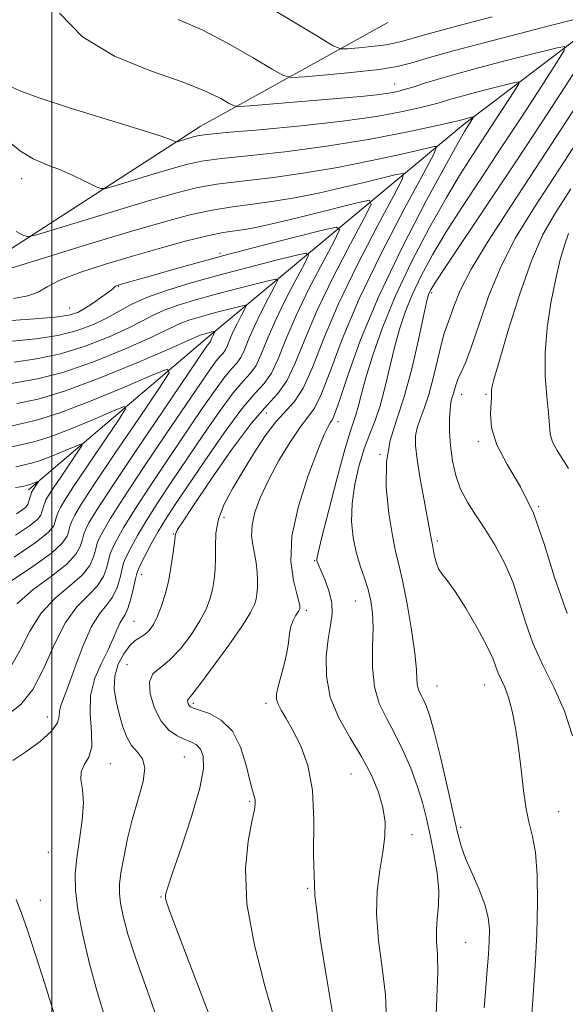
# Model space of a CAD drawing. Extents: x 2112300 to 2115200, y 312300 to 315200.
# Drawn here: x 2113494 to 2113590, y 313316 to 313488 of the extents above; entities that cross this region are included whole.
import ezdxf

# ---------------------------------------------------------------- set-up
doc = ezdxf.new("R2010")
doc.units = 0
doc.header["$MEASUREMENT"] = 0
for name, color, linetype, lineweight in [('DTM HARD BREAKLINE', 7, 'Continuous', 0), ('DTM SPOT ELEVATION', 2, 'Continuous', 13), ('GRID LINE', 7, 'Continuous', 0), ('INDEX CONTOUR', 41, 'Continuous', 13), ('INTERMEDIATE CONTOUR', 44, 'Continuous', 0)]:
    doc.layers.add(name, color=color, linetype=linetype, lineweight=lineweight)

msp = doc.modelspace()

# ---------------------------------------------------------------- linework, layer by layer
at = {"layer": 'DTM HARD BREAKLINE'}
for points in [[(2113814.27, 313547.67, 1110.01), (2113775.86, 313545.57, 1099.6), (2113731.83, 313549.03, 1090.58), (2113707.68, 313545.78, 1079.17), (2113679.23, 313536.31, 1068.76), (2113640.27, 313521.2, 1054.7), (2113611.27, 313499.34, 1043.15), (2113571.79, 313469.35, 1033.54), (2113526.77, 313431.89, 1017.35), (2113495.94, 313405.67, 1009.53)], [(2113558.66, 313487.24, 1043.88), (2113525.93, 313469.07, 1036.65), (2113485.18, 313442.79, 1030.35), (2113448.77, 313416.54, 1022.99), (2113424.13, 313390.98, 1016.42), (2113411.28, 313364.26, 1010.26), (2113380.38, 313349.19, 1003.09), (2113353.23, 313329.2, 998.32), (2113324.8, 313316.01, 993.28), (2113303.76, 313310.31, 989.16), (2113286.47, 313300.28, 988.63), (2113263.12, 313266.68, 979.08), (2113255.8, 313248.04, 975.37), (2113238.44, 313247.93, 974.17), (2113215.45, 313258.33, 972.91), (2113183.23, 313256.28, 970.2), (2113154.79, 313244.33, 963.5), (2113130.16, 313218.21, 958.19)]]:
    msp.add_polyline3d(points, dxfattribs=at)
at = {"layer": 'DTM SPOT ELEVATION'}
for p in [(2113559.83, 313476.5, 1038.8), (2113494.75, 313459.94, 1033.3), (2113529.39, 313446.96, 1026.3), (2113511.67, 313441.19, 1025.9), (2113566.3, 313440.09, 1040.3), (2113503.12, 313437.4, 1026.9), (2113571.54, 313422.32, 1044.7), (2113575.81, 313422.32, 1045.8), (2113537.47, 313419.06, 1029.2), (2113549.94, 313417.57, 1034.5), (2113574.43, 313414.1, 1045.7), (2113557.31, 313411.9, 1040), (2113585, 313402.77, 1046), (2113530.09, 313400.91, 1030.6), (2113521.22, 313397.95, 1027.9), (2113567.28, 313396.76, 1042.3), (2113545.89, 313393.31, 1035.9), (2113515.71, 313390.86, 1026.7), (2113553.04, 313386.3, 1037.1), (2113544.43, 313384.65, 1034.3), (2113514.36, 313382.72, 1027), (2113513.12, 313375.17, 1029.3), (2113567.25, 313371.45, 1040.9), (2113575.53, 313371.63, 1041.2), (2113524.72, 313368.46, 1032.3), (2113537.4, 313368.44, 1033.6), (2113499.22, 313366.07, 1023.2), (2113510.25, 313357.91, 1026.7), (2113523.14, 313359.06, 1029), (2113552.21, 313356.12, 1035), (2113534.54, 313351.32, 1031.8), (2113588.49, 313349.54, 1042.9), (2113571.39, 313346.81, 1040.3), (2113562.88, 313345.54, 1036.7), (2113499.42, 313342.45, 1024.8), (2113544.69, 313336.17, 1034), (2113498.02, 313334.09, 1024.5), (2113519.09, 313334.63, 1029.9), (2113572.21, 313326.76, 1039)]:
    msp.add_point(p, dxfattribs=at)
at = {"layer": 'GRID LINE', "flags": 128}
msp.add_lwpolyline([(2113500, 315000), (2113500, 312500)], dxfattribs=at)
at = {"layer": 'INDEX CONTOUR', "flags": 128}
for points, elevation in [([(2113522.089, 313487.764), (2113526.254, 313485.92), (2113530.823, 313483.55), (2113535.153, 313481.071), (2113538.495, 313479.066), (2113540.439, 313477.966), (2113541.912, 313477.624), (2113544.172, 313477.747), (2113548.071, 313478.081), (2113552.802, 313478.528), (2113557.149, 313479.027), (2113560.273, 313479.551), (2113562.847, 313480.195), (2113565.929, 313481.084), (2113570.301, 313482.299), (2113575.661, 313483.736), (2113581.435, 313485.247), (2113587.052, 313486.684), (2113595.554, 313488.819)], 1040), ([(2113591.65, 313479.185), (2113586.71, 313471.59), (2113581.361, 313463.438), (2113576.307, 313455.839), (2113568.797, 313444.662), (2113566.96, 313441.892), (2113566.141, 313440.59), (2113565.855, 313440.041), (2113565.673, 313439.538), (2113565.392, 313438.404), (2113564.864, 313435.969), (2113563.988, 313431.85), (2113562.834, 313426.808), (2113561.519, 313421.892), (2113560.182, 313417.859), (2113559.057, 313414.307), (2113558.403, 313410.542), (2113558.389, 313406.118), (2113558.828, 313401.571), (2113559.444, 313397.686), (2113560.021, 313394.948), (2113560.588, 313392.662), (2113561.234, 313389.837), (2113562.004, 313385.813), (2113562.767, 313381.26), (2113563.348, 313377.181), (2113563.631, 313374.339), (2113563.739, 313372.552), (2113563.853, 313371.399), (2113564.117, 313370.51), (2113564.503, 313369.718), (2113564.951, 313368.904), (2113565.426, 313367.88), (2113566.01, 313366.173), (2113566.815, 313363.235), (2113567.897, 313358.801), (2113569.072, 313353.728), (2113570.833, 313345.89), (2113571.451, 313343.531), (2113572.23, 313341.34), (2113573.345, 313338.766), (2113574.573, 313335.979), (2113575.596, 313333.326), (2113576.171, 313331.055), (2113576.369, 313329.014), (2113576.338, 313326.949), (2113576.203, 313324.634), (2113576.001, 313321.964), (2113575.748, 313318.86), (2113575.481, 313315.318)], 1040), ([(2113492.194, 313444.121), (2113498.557, 313446.112), (2113506.414, 313448.522), (2113513.975, 313450.804), (2113519.857, 313452.521), (2113524.316, 313453.704), (2113528.021, 313454.497), (2113531.543, 313455.047), (2113535.099, 313455.502), (2113538.802, 313456.014), (2113542.728, 313456.696), (2113546.767, 313457.517), (2113550.763, 313458.412), (2113554.533, 313459.307), (2113557.767, 313460.105), (2113560.132, 313460.7), (2113561.326, 313460.87), (2113561.218, 313459.92), (2113559.715, 313457.034), (2113556.876, 313451.747), (2113553.368, 313444.984), (2113550.006, 313438.021), (2113547.423, 313431.937), (2113545.49, 313427.036), (2113543.892, 313423.425), (2113542.357, 313421.071), (2113539.087, 313417.559), (2113537.247, 313415.085), (2113535.324, 313412.108), (2113533.414, 313408.974), (2113531.625, 313405.972), (2113530.125, 313403.162), (2113529.094, 313400.547), (2113528.638, 313398.125), (2113528.565, 313395.88), (2113528.607, 313393.793), (2113528.545, 313391.845), (2113528.351, 313390.017), (2113528.046, 313388.292), (2113527.622, 313386.626), (2113526.952, 313384.86), (2113525.879, 313382.811), (2113524.318, 313380.399), (2113522.461, 313377.963), (2113520.573, 313375.952), (2113518.907, 313374.634), (2113517.668, 313373.583), (2113517.051, 313372.199), (2113517.185, 313370.074), (2113517.932, 313367.592), (2113519.092, 313365.337), (2113520.471, 313363.756), (2113521.907, 313362.762), (2113523.249, 313362.143), (2113524.373, 313361.684), (2113525.271, 313361.18), (2113525.965, 313360.433), (2113526.431, 313359.202), (2113526.469, 313357.083), (2113525.831, 313353.632), (2113524.41, 313348.7), (2113522.64, 313343.324), (2113521.09, 313338.833), (2113520.197, 313336.207), (2113519.861, 313335.011), (2113519.85, 313334.466), (2113520.029, 313333.757), (2113520.666, 313331.953), (2113522.133, 313328.094), (2113524.595, 313321.703), (2113527.421, 313314.24)], 1030), ([(2113489.967, 313423.715), (2113497.504, 313425.023), (2113501.968, 313426.156), (2113507.307, 313428.028), (2113512.732, 313430.236), (2113517.198, 313432.207), (2113519.965, 313433.513), (2113521.527, 313434.289), (2113522.685, 313434.81), (2113524.092, 313435.311), (2113525.805, 313435.832), (2113527.735, 313436.367), (2113529.759, 313436.903), (2113533.04, 313437.743), (2113533.796, 313437.907), (2113533.96, 313437.755), (2113533.672, 313437.156), (2113533.077, 313436.049), (2113532.342, 313434.633), (2113531.638, 313433.174), (2113531.095, 313431.899), (2113530.679, 313430.867), (2113530.316, 313430.094), (2113529.927, 313429.551), (2113529.429, 313429.008), (2113528.73, 313428.188), (2113527.703, 313426.787), (2113526.067, 313424.407), (2113519.89, 313415.296), (2113515.914, 313409.396), (2113512.461, 313404.181), (2113510.203, 313400.612), (2113508.963, 313398.48), (2113508.349, 313397.278), (2113508.018, 313396.538), (2113507.813, 313395.928), (2113507.626, 313395.155), (2113507.317, 313393.992), (2113506.635, 313392.493), (2113505.297, 313390.779), (2113503.157, 313388.92), (2113500.603, 313386.779), (2113498.158, 313384.165), (2113496.201, 313381.006), (2113494.529, 313377.696), (2113492.795, 313374.748)], 1020), ([(2113493.714, 313406.058), (2113494.555, 313406.196), (2113495.133, 313406.329), (2113496.042, 313406.553), (2113496.338, 313406.645), (2113496.737, 313406.798), (2113497.705, 313407.2), (2113497.723, 313407.154), (2113497.592, 313406.95), (2113496.603, 313405.47), (2113496.5, 313405.256), (2113496.403, 313404.969), (2113495.977, 313403.503), (2113495.85, 313403.115), (2113495.578, 313402.741), (2113494.974, 313402.244), (2113493.858, 313401.493)], 1010)]:
    msp.add_lwpolyline(points, dxfattribs=dict(at, elevation=elevation))
at = {"layer": 'INTERMEDIATE CONTOUR', "flags": 128}
for points, elevation in [([(2113531.739, 313493.693), (2113546.536, 313484.707), (2113549.134, 313483.168), (2113550.457, 313482.634), (2113551.64, 313482.64), (2113553.529, 313482.802), (2113555.822, 313483.019), (2113557.929, 313483.261), (2113559.533, 313483.539), (2113561.426, 313484.023), (2113564.669, 313484.922), (2113570.004, 313486.369), (2113576.88, 313488.198)], 1042), ([(2113501.364, 313488.861), (2113505.353, 313484.687), (2113510.97, 313481.347), (2113517.249, 313478.789), (2113522.916, 313476.793), (2113526.97, 313475.182), (2113529.53, 313473.941), (2113530.994, 313473.098), (2113531.825, 313472.659), (2113532.753, 313472.549), (2113534.571, 313472.675), (2113550.506, 313474.007), (2113553.958, 313474.312), (2113556.732, 313474.598), (2113558.801, 313474.879), (2113560.386, 313475.186), (2113561.767, 313475.554), (2113563.226, 313476.016), (2113565.033, 313476.604), (2113567.462, 313477.347), (2113570.678, 313478.259), (2113574.452, 313479.278), (2113578.449, 313480.325), (2113582.327, 313481.318), (2113588.196, 313482.791), (2113589.47, 313483.012), (2113589.445, 313482.328), (2113588.099, 313480.153), (2113585.501, 313476.14), (2113582.091, 313470.897), (2113578.398, 313465.269), (2113574.876, 313459.961), (2113571.667, 313455.1), (2113568.84, 313450.671), (2113566.444, 313446.655), (2113564.47, 313443.016), (2113562.889, 313439.713), (2113561.66, 313436.673), (2113560.678, 313433.689), (2113559.823, 313430.518), (2113558.159, 313423.495), (2113557.308, 313420.32), (2113556.431, 313417.749), (2113555.527, 313415.458), (2113554.602, 313412.98), (2113553.683, 313409.978), (2113552.902, 313406.641), (2113552.416, 313403.289), (2113552.338, 313400.183), (2113552.614, 313397.357), (2113553.146, 313394.784), (2113553.834, 313392.439), (2113554.565, 313390.283), (2113555.222, 313388.278), (2113555.709, 313386.34), (2113556, 313384.209), (2113556.086, 313381.583), (2113556.007, 313378.289), (2113555.988, 313374.692), (2113556.305, 313371.286), (2113557.15, 313368.422), (2113558.398, 313365.868), (2113559.842, 313363.245), (2113561.295, 313360.282), (2113562.643, 313357.125), (2113563.79, 313354.025), (2113564.678, 313351.156), (2113565.387, 313348.363), (2113566.033, 313345.413), (2113566.688, 313342.164), (2113567.243, 313338.831), (2113567.545, 313335.724), (2113567.506, 313333.074), (2113567.29, 313330.823), (2113567.128, 313328.835), (2113567.178, 313326.914), (2113567.323, 313324.626), (2113567.38, 313321.474), (2113567.229, 313317.193), (2113567.02, 313312.438)], 1038), ([(2113600.384, 313479.709), (2113584.251, 313454.978), (2113580.947, 313449.617), (2113578.406, 313444.712), (2113576.309, 313439.565), (2113574.585, 313434.603), (2113573.221, 313430.532), (2113572.197, 313427.848), (2113571.456, 313426.224), (2113570.93, 313425.12), (2113570.556, 313424.1), (2113570.283, 313423.139), (2113570.06, 313422.315), (2113569.849, 313421.643), (2113569.66, 313420.887), (2113569.511, 313419.752), (2113569.425, 313418.021), (2113569.44, 313415.814), (2113569.595, 313413.329), (2113569.933, 313410.752), (2113570.505, 313408.201), (2113571.361, 313405.781), (2113572.534, 313403.541), (2113573.971, 313401.315), (2113575.599, 313398.885), (2113577.33, 313396.085), (2113579.007, 313392.965), (2113580.459, 313389.629), (2113581.597, 313386.166), (2113582.655, 313382.591), (2113583.953, 313378.904), (2113585.697, 313375.099), (2113587.654, 313371.153), (2113589.482, 313367.036), (2113590.907, 313362.787)], 1044), ([(2113492.926, 313475.982), (2113494.446, 313475.273), (2113497.799, 313474.047), (2113503.467, 313472.231), (2113515.814, 313468.442), (2113519.279, 313467.33), (2113520.869, 313466.761), (2113521.655, 313466.411), (2113521.879, 313466.415), (2113522.284, 313466.53), (2113524.691, 313467.263), (2113525.475, 313467.459), (2113527.047, 313467.672), (2113530.445, 313467.999), (2113536.29, 313468.513), (2113543.54, 313469.191), (2113550.732, 313469.985), (2113556.665, 313470.838), (2113561.188, 313471.667), (2113564.411, 313472.377), (2113566.518, 313472.91), (2113567.995, 313473.336), (2113569.403, 313473.761), (2113571.177, 313474.264), (2113573.258, 313474.826), (2113575.463, 313475.403), (2113580.839, 313476.764), (2113581.542, 313476.885), (2113581.528, 313476.508), (2113580.785, 313475.309), (2113577.472, 313470.203), (2113573.444, 313464.084), (2113571.343, 313460.788), (2113568.882, 313456.68), (2113565.928, 313451.418), (2113562.798, 313445.441), (2113559.922, 313439.385), (2113557.647, 313433.809), (2113555.964, 313428.974), (2113554.782, 313425.066), (2113554, 313422.199), (2113553.485, 313420.181), (2113553.098, 313418.749), (2113552.11, 313415.801), (2113551.181, 313412.688), (2113549.831, 313407.75), (2113548.355, 313402.139), (2113547.141, 313397.407), (2113546.477, 313394.708), (2113546.252, 313393.619), (2113546.259, 313393.324), (2113546.34, 313393.1), (2113546.544, 313392.619), (2113546.971, 313391.653), (2113547.658, 313390.063), (2113548.386, 313388.074), (2113548.873, 313386.003), (2113548.918, 313384.062), (2113548.637, 313382.043), (2113548.228, 313379.638), (2113547.904, 313376.628), (2113547.94, 313373.17), (2113548.623, 313369.522), (2113550.124, 313365.898), (2113552.108, 313362.385), (2113554.123, 313359.033), (2113555.787, 313355.884), (2113557.02, 313352.949), (2113557.811, 313350.236), (2113558.166, 313347.711), (2113558.141, 313345.192), (2113557.807, 313342.458), (2113557.272, 313339.32), (2113556.789, 313335.719), (2113556.652, 313331.626), (2113557.039, 313327.068), (2113557.696, 313322.288), (2113558.252, 313317.584), (2113558.441, 313313.232)], 1036), ([(2113591.659, 313472.77), (2113585.438, 313463.249), (2113580.211, 313455.323), (2113576.15, 313449.071), (2113573.208, 313444.198), (2113571.298, 313440.437), (2113570.156, 313437.642), (2113569.48, 313435.698), (2113568.996, 313434.399), (2113568.56, 313433.19), (2113568.06, 313431.426), (2113566.649, 313425.417), (2113565.83, 313422.301), (2113565.02, 313419.86), (2113564.304, 313418.01), (2113563.766, 313416.512), (2113563.485, 313415.103), (2113563.482, 313413.392), (2113563.769, 313410.959), (2113564.324, 313407.592), (2113564.992, 313403.899), (2113565.585, 313400.702), (2113566.258, 313396.882), (2113566.429, 313396.098), (2113566.77, 313394.355), (2113567.077, 313393.084), (2113567.514, 313391.902), (2113568.13, 313390.956), (2113569.05, 313389.828), (2113570.417, 313387.964), (2113572.276, 313385.03), (2113574.27, 313381.605), (2113575.944, 313378.49), (2113576.969, 313376.293), (2113577.529, 313374.825), (2113577.937, 313373.708), (2113579.048, 313371.232), (2113579.7, 313369.435), (2113580.344, 313367.038), (2113580.944, 313364.083), (2113581.467, 313360.656), (2113581.903, 313356.901), (2113582.311, 313353.198), (2113582.774, 313349.983), (2113583.34, 313347.499), (2113583.924, 313345.209), (2113584.411, 313342.385), (2113584.702, 313338.473), (2113584.787, 313333.642), (2113584.671, 313328.237), (2113584.38, 313322.655), (2113584.016, 313317.5), (2113583.697, 313313.429)], 1042), ([(2113492.364, 313466.553), (2113494.541, 313464.762), (2113496.757, 313463.45), (2113499.036, 313462.466), (2113501.385, 313461.545), (2113503.761, 313460.505), (2113505.914, 313459.471), (2113507.535, 313458.654), (2113508.502, 313458.231), (2113509.416, 313458.246), (2113511.06, 313458.713), (2113517.501, 313460.683), (2113520.877, 313461.702), (2113523.531, 313462.458), (2113526.128, 313463.013), (2113529.637, 313463.498), (2113534.768, 313464.037), (2113541.2, 313464.729), (2113548.354, 313465.668), (2113555.602, 313466.886), (2113562.124, 313468.158), (2113567.054, 313469.201), (2113569.809, 313469.804), (2113570.956, 313470.069), (2113573.482, 313470.736), (2113573.614, 313470.759), (2113573.611, 313470.688), (2113572.013, 313468.206), (2113571.019, 313466.477), (2113568.925, 313462.689), (2113565.416, 313456.195), (2113561.162, 313447.983), (2113557.079, 313439.45), (2113553.905, 313431.82), (2113551.666, 313425.631), (2113550.212, 313421.25), (2113549.373, 313418.849), (2113548.923, 313417.825), (2113548.619, 313417.377), (2113548.229, 313416.747), (2113547.559, 313415.335), (2113546.428, 313412.58), (2113544.782, 313408.181), (2113543.084, 313402.856), (2113541.928, 313397.59), (2113541.726, 313393.198), (2113542.17, 313389.844), (2113542.773, 313387.53), (2113543.145, 313386.201), (2113543.293, 313385.579), (2113543.322, 313385.326), (2113543.32, 313385.163), (2113543.308, 313385.026), (2113543.287, 313384.904), (2113543.25, 313384.777), (2113543.148, 313384.579), (2113542.551, 313383.674), (2113542.119, 313382.885), (2113541.75, 313381.86), (2113541.523, 313380.591), (2113541.339, 313379.062), (2113541.055, 313377.252), (2113540.579, 313375.195), (2113539.534, 313371.372), (2113539.256, 313370.109), (2113539.235, 313369.174), (2113539.495, 313368.303), (2113540.052, 313367.246), (2113540.905, 313365.81), (2113542.043, 313363.817), (2113543.395, 313361.11), (2113544.669, 313357.61), (2113545.512, 313353.262), (2113545.72, 313348.023), (2113545.679, 313341.915), (2113545.927, 313334.972), (2113546.829, 313327.387), (2113548.059, 313319.97), (2113549.124, 313313.693)], 1034), ([(2113493.818, 313450.766), (2113494.966, 313450.124), (2113495.737, 313449.852), (2113497, 313450.052), (2113499.837, 313450.896), (2113511.14, 313454.352), (2113517.064, 313456.142), (2113521.586, 313457.457), (2113525.209, 313458.354), (2113528.828, 313458.997), (2113533.168, 313459.544), (2113538.241, 313460.135), (2113543.89, 313460.907), (2113549.863, 313461.94), (2113555.565, 313463.073), (2113560.311, 313464.095), (2113563.593, 313464.834), (2113565.604, 313465.31), (2113566.718, 313465.587), (2113567.178, 313465.551), (2113566.713, 313464.364), (2113564.924, 313461.01), (2113561.636, 313454.886), (2113557.573, 313447.054), (2113553.681, 313438.99), (2113550.705, 313431.954), (2113548.583, 313426.343), (2113547.052, 313422.338), (2113545.846, 313419.928), (2113544.697, 313418.34), (2113543.335, 313416.607), (2113541.587, 313414.006), (2113539.662, 313410.791), (2113537.864, 313407.456), (2113536.45, 313404.419), (2113535.479, 313401.776), (2113534.964, 313399.543), (2113534.884, 313397.703), (2113535.091, 313396.104), (2113535.403, 313394.56), (2113535.668, 313392.938), (2113535.848, 313391.318), (2113535.935, 313389.833), (2113535.924, 313388.585), (2113535.828, 313387.531), (2113535.666, 313386.598), (2113535.394, 313385.645), (2113534.719, 313384.267), (2113533.283, 313381.994), (2113530.916, 313378.601), (2113528.185, 313374.839), (2113525.842, 313371.707), (2113524.454, 313369.938), (2113523.862, 313369.212), (2113523.72, 313368.948), (2113523.737, 313368.67), (2113523.835, 313368.347), (2113523.986, 313368.053), (2113524.212, 313367.833), (2113524.725, 313367.602), (2113525.782, 313367.249), (2113527.521, 313366.632), (2113529.594, 313365.502), (2113531.532, 313363.59), (2113532.967, 313360.786), (2113533.938, 313357.66), (2113534.586, 313354.948), (2113535.033, 313353.198), (2113535.324, 313352.214), (2113535.483, 313351.607), (2113535.517, 313350.978), (2113535.365, 313349.867), (2113534.95, 313347.802), (2113534.293, 313344.395), (2113533.826, 313339.602), (2113534.078, 313333.465), (2113535.379, 313326.221), (2113537.258, 313318.89), (2113539.042, 313312.69)], 1032), ([(2113590.582, 313458.188), (2113587.89, 313454.023), (2113585.731, 313450.21), (2113583.729, 313445.651), (2113581.622, 313439.675), (2113579.623, 313433.318), (2113578.064, 313428.043), (2113577.178, 313424.93), (2113576.819, 313423.523), (2113576.745, 313422.982), (2113576.736, 313421.919), (2113576.576, 313418.957), (2113576.772, 313416.5), (2113577.656, 313413.529), (2113579.467, 313410.12), (2113581.801, 313406.185), (2113584.093, 313401.598), (2113585.964, 313396.285), (2113587.748, 313390.388), (2113589.969, 313384.099)], 1046), ([(2113493.325, 313439.057), (2113495.861, 313439.503), (2113497.618, 313440.186), (2113499.189, 313441.109), (2113501.422, 313442.256), (2113504.926, 313443.596), (2113509.398, 313445.049), (2113514.302, 313446.514), (2113519.139, 313447.896), (2113523.549, 313449.092), (2113527.212, 313449.997), (2113529.921, 313450.549), (2113531.956, 313450.869), (2113533.714, 313451.121), (2113535.591, 313451.452), (2113537.968, 313451.961), (2113541.216, 313452.73), (2113545.474, 313453.781), (2113553.546, 313455.813), (2113555.474, 313456.19), (2113555.723, 313455.476), (2113554.507, 313453.059), (2113552.116, 313448.607), (2113549.163, 313442.914), (2113546.333, 313437.052), (2113544.152, 313431.927), (2113542.482, 313427.777), (2113541.022, 313424.674), (2113539.471, 313422.503), (2113537.52, 313420.405), (2113534.862, 313417.335), (2113531.376, 313412.654), (2113527.694, 313407.342), (2113524.636, 313402.786), (2113522.81, 313400.028), (2113521.983, 313398.742), (2113521.708, 313398.259), (2113521.601, 313397.966), (2113521.528, 313397.479), (2113521.417, 313396.471), (2113521.205, 313394.724), (2113520.878, 313392.454), (2113520.425, 313389.986), (2113519.85, 313387.607), (2113519.185, 313385.453), (2113518.476, 313383.627), (2113517.754, 313382.205), (2113517.02, 313381.155), (2113516.26, 313380.423), (2113514.592, 313379.372), (2113513.626, 313378.502), (2113512.574, 313377.088), (2113511.628, 313375.241), (2113511.023, 313373.15), (2113510.925, 313370.98), (2113511.228, 313368.792), (2113511.751, 313366.625), (2113512.358, 313364.532), (2113513.069, 313362.639), (2113513.943, 313361.089), (2113514.97, 313359.925), (2113515.863, 313358.775), (2113516.265, 313357.175), (2113515.938, 313354.776), (2113515.104, 313351.731), (2113514.11, 313348.319), (2113513.24, 313344.825), (2113512.563, 313341.56), (2113512.094, 313338.844), (2113511.845, 313336.861), (2113511.818, 313335.261), (2113512.017, 313333.559), (2113512.471, 313331.302), (2113513.311, 313328.177), (2113514.696, 313323.901), (2113516.665, 313318.396), (2113518.769, 313312.389)], 1028), ([(2113492.941, 313435.226), (2113497.074, 313435.529), (2113500.628, 313435.823), (2113503.004, 313436.168), (2113504.545, 313436.646), (2113505.826, 313437.348), (2113507.28, 313438.308), (2113508.754, 313439.345), (2113509.947, 313440.225), (2113510.647, 313440.775), (2113511.153, 313441.194), (2113511.362, 313441.297), (2113511.739, 313441.421), (2113517.584, 313443.072), (2113520.992, 313444.047), (2113525.367, 313445.277), (2113530.689, 313446.726), (2113536.754, 313448.318), (2113542.638, 313449.829), (2113547.236, 313450.996), (2113549.704, 313451.531), (2113550.238, 313451.035), (2113549.298, 313449.084), (2113547.356, 313445.468), (2113544.957, 313440.844), (2113542.659, 313436.082), (2113540.887, 313431.92), (2113539.531, 313428.549), (2113538.346, 313426.029), (2113537.079, 313424.255), (2113535.449, 313422.483), (2113533.166, 313419.805), (2113530.095, 313415.646), (2113526.719, 313410.765), (2113521.446, 313402.928), (2113519.86, 313400.504), (2113518.591, 313398.42), (2113517.39, 313396.267), (2113516.319, 313394.235), (2113515.517, 313392.664), (2113515.068, 313391.746), (2113514.832, 313391.087), (2113514.615, 313390.146), (2113514.265, 313388.56), (2113513.807, 313386.671), (2113513.309, 313385.002), (2113512.826, 313383.923), (2113512.355, 313383.191), (2113511.88, 313382.417), (2113511.37, 313381.278), (2113510.726, 313379.725), (2113509.836, 313377.778), (2113508.668, 313375.459), (2113507.529, 313372.794), (2113506.804, 313369.811), (2113506.733, 313366.599), (2113506.959, 313363.488), (2113506.982, 313360.87), (2113506.457, 313359.012), (2113505.683, 313357.675), (2113505.126, 313356.496), (2113505.102, 313355.14), (2113505.367, 313353.387), (2113505.534, 313351.045), (2113505.319, 313348.032), (2113504.859, 313344.693), (2113504.387, 313341.482), (2113504.116, 313338.678), (2113504.152, 313335.86), (2113504.574, 313332.431), (2113505.425, 313328.001), (2113506.597, 313323.002), (2113507.94, 313318.07), (2113509.3, 313313.685)], 1026), ([(2113590.183, 313450.417), (2113589.466, 313448.34), (2113588.694, 313445.63), (2113587.889, 313442.265), (2113587.094, 313438.284), (2113586.441, 313433.956), (2113586.091, 313429.605), (2113586.137, 313425.534), (2113586.415, 313421.96), (2113586.699, 313419.076), (2113586.84, 313416.982), (2113586.994, 313415.418), (2113587.397, 313414.03), (2113588.199, 313412.54), (2113589.215, 313410.968), (2113590.177, 313409.411)], 1048), ([(2113493.184, 313431.603), (2113497.217, 313432.027), (2113501.075, 313432.601), (2113504.441, 313433.457), (2113507.296, 313434.526), (2113509.692, 313435.689), (2113511.751, 313436.85), (2113513.871, 313438.018), (2113516.52, 313439.218), (2113520.05, 313440.474), (2113524.349, 313441.781), (2113529.192, 313443.125), (2113534.271, 313444.469), (2113538.947, 313445.674), (2113542.504, 313446.578), (2113544.402, 313446.989), (2113544.812, 313446.608), (2113544.089, 313445.108), (2113542.597, 313442.329), (2113540.752, 313438.774), (2113538.986, 313435.113), (2113537.623, 313431.913), (2113536.581, 313429.322), (2113535.669, 313427.384), (2113534.696, 313426.021), (2113533.443, 313424.658), (2113531.687, 313422.599), (2113529.298, 313419.36), (2113526.502, 313415.313), (2113520.927, 313407.051), (2113518.545, 313403.468), (2113516.547, 313400.34), (2113514.994, 313397.716), (2113513.866, 313395.65), (2113513.128, 313394.203), (2113512.718, 313393.342), (2113512.492, 313392.701), (2113511.949, 313390.371), (2113511.416, 313388.612), (2113510.639, 313386.928), (2113509.589, 313385.544), (2113508.323, 313384.035), (2113506.922, 313381.812), (2113505.469, 313378.53), (2113504.098, 313374.82), (2113502.947, 313371.555), (2113501.62, 313368.07), (2113501.387, 313367.139), (2113501.313, 313366.184), (2113501.003, 313365.034), (2113499.99, 313363.577), (2113498.002, 313361.784), (2113495.516, 313359.954), (2113493.201, 313358.469)], 1024), ([(2113493.428, 313427.979), (2113497.361, 313428.525), (2113501.521, 313429.379), (2113505.874, 313430.743), (2113510.014, 313432.38), (2113513.444, 313433.948), (2113515.858, 313435.182), (2113517.699, 313436.153), (2113519.603, 313437.014), (2113522.071, 313437.892), (2113525.077, 313438.806), (2113528.464, 313439.746), (2113532.015, 313440.686), (2113537.772, 313442.161), (2113539.099, 313442.448), (2113539.386, 313442.182), (2113538.88, 313441.133), (2113537.837, 313439.189), (2113536.547, 313436.703), (2113535.312, 313434.144), (2113534.359, 313431.906), (2113533.63, 313430.094), (2113532.993, 313428.739), (2113532.312, 313427.786), (2113531.436, 313426.832), (2113530.208, 313425.393), (2113528.5, 313423.073), (2113526.285, 313419.86), (2113520.409, 313411.173), (2113517.229, 313406.432), (2113514.504, 313402.26), (2113512.599, 313399.164), (2113511.415, 313397.065), (2113510.738, 313395.74), (2113510.368, 313394.941), (2113510.153, 313394.315), (2113509.633, 313392.182), (2113509.026, 313390.552), (2113507.968, 313388.853), (2113506.369, 313387.216), (2113504.42, 313385.275), (2113502.395, 313382.543), (2113500.492, 313378.758), (2113498.64, 313374.563), (2113496.701, 313370.828), (2113494.601, 313368.223), (2113492.527, 313366.606)], 1022), ([(2113493.915, 313420.733), (2113497.648, 313421.521), (2113502.415, 313422.934), (2113508.739, 313425.314), (2113515.45, 313428.091), (2113520.951, 313430.467), (2113524.072, 313431.843), (2113525.768, 313432.606), (2113526.112, 313432.729), (2113526.533, 313432.857), (2113528.493, 313433.366), (2113528.534, 313433.329), (2113528.463, 313433.182), (2113528.136, 313432.563), (2113527.964, 313432.205), (2113527.64, 313431.45), (2113527.545, 313431.316), (2113527.251, 313430.982), (2113526.905, 313430.501), (2113519.37, 313419.418), (2113514.599, 313412.36), (2113510.417, 313406.101), (2113507.807, 313402.061), (2113506.511, 313399.896), (2113505.961, 313398.816), (2113505.668, 313398.135), (2113505.474, 313397.542), (2113505.296, 313396.825), (2113505.001, 313395.803), (2113504.244, 313394.434), (2113502.627, 313392.704), (2113499.946, 313390.625), (2113496.786, 313388.283), (2113493.922, 313385.788)], 1018), ([(2113490.569, 313416.284), (2113497.364, 313417.835), (2113501.418, 313419.086), (2113506.915, 313421.193), (2113512.813, 313423.645), (2113517.642, 313425.718), (2113520.218, 313426.725), (2113520.487, 313426.097), (2113518.68, 313423.294), (2113515.187, 313418.153), (2113511.024, 313412.002), (2113507.369, 313406.543), (2113505.114, 313403.071), (2113504.021, 313401.255), (2113503.57, 313400.355), (2113503.318, 313399.732), (2113503.134, 313399.156), (2113502.966, 313398.494), (2113502.685, 313397.614), (2113501.855, 313396.374), (2113499.956, 313394.63), (2113496.737, 313392.329), (2113492.969, 313389.787)], 1016), ([(2113491.975, 313412.922), (2113496.914, 313414.071), (2113499.724, 313414.94), (2113503.522, 313416.395), (2113507.597, 313418.088), (2113510.934, 313419.521), (2113512.713, 313420.217), (2113512.899, 313419.783), (2113511.651, 313417.847), (2113506.361, 313410.045), (2113503.836, 313406.272), (2113502.276, 313403.871), (2113501.514, 313402.59), (2113501.181, 313401.893), (2113500.968, 313401.33), (2113500.795, 313400.77), (2113500.637, 313400.164), (2113500.37, 313399.425), (2113499.463, 313398.315), (2113497.286, 313396.555), (2113493.464, 313393.918)], 1014), ([(2113493.749, 313409.677), (2113496.478, 313410.312), (2113498.031, 313410.792), (2113500.13, 313411.596), (2113502.381, 313412.532), (2113504.225, 313413.323), (2113505.208, 313413.708), (2113505.311, 313413.468), (2113504.62, 313412.398), (2113501.699, 313408.087), (2113500.303, 313406.003), (2113499.44, 313404.67), (2113499.007, 313403.922), (2113498.792, 313403.431), (2113498.618, 313402.927), (2113498.455, 313402.384), (2113498.307, 313401.834), (2113498.11, 313401.27), (2113497.521, 313400.528), (2113496.13, 313399.401), (2113493.692, 313397.763)], 1012), ([(2113493.83, 313334.199), (2113494.56, 313332.288), (2113495.667, 313329.185), (2113497.205, 313324.559), (2113498.885, 313319.304), (2113500.335, 313314.623)], 1024)]:
    msp.add_lwpolyline(points, dxfattribs=dict(at, elevation=elevation))

doc.saveas('drawing.dxf')
